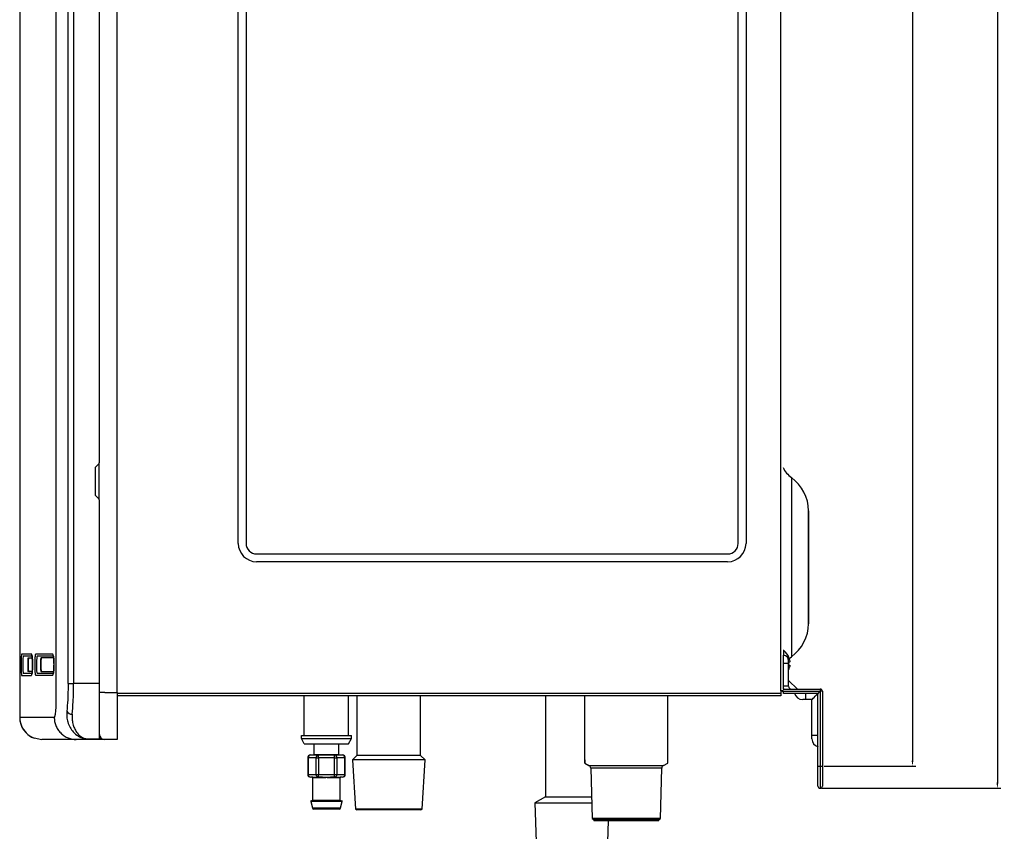
# Model space of a CAD drawing. Units: millimetres. Extents: x 15816 to 17656, y 2869 to 6744.
# Drawn here: x 16467 to 16822, y 3296 to 3589 of the extents above; entities that cross this region are included whole.
import ezdxf

# ---------------------------------------------------------------- set-up
doc = ezdxf.new("R2010")
doc.units = ezdxf.units.MM
doc.layers.add('DIM', color=7, linetype='Continuous')
doc.styles.add('Rinnai', font='romans.shx')
doc.dimstyles.new('Rinnai', dxfattribs={"dimscale": 0, "dimtxt": 2.5, "dimasz": 2, "dimexe": 1.25, "dimexo": 0.625, "dimtad": 1, "dimtxsty": 'Rinnai', "dimcen": 1.9, "dimclrd": 256, "dimclre": 256, "dimclrt": 7, "dimadec": 0, "dimazin": 0, "dimtfac": 1, "dimtmove": 0, "dimatfit": 3, "dimfxl": 1.25, "dimarcsym": 0})

# ---------------------------------------------------------------- blocks, each defined once
blk = doc.blocks.new('*D96')
at = {"layer": 'Defpoints', "color": 0, "transparency": 16777216}
for p in [(16757.27, 4024.84), (16756.47, 3319.24), (16788.98, 3319.24)]:
    blk.add_point(p, dxfattribs=at)
at = {"layer": 'DIM', "lineweight": -2, "transparency": 16777216}
for p, q in [((16757.9, 4024.84), (16790.23, 4024.84)), ((16788.98, 4022.84), (16788.98, 3321.24)), ((16757.1, 3319.24), (16790.23, 3319.24))]:
    blk.add_line(p, q, dxfattribs=at)
at = {"layer": 'DIM', "transparency": 16777216}
for points in [[(16788.65, 4022.84), (16789.31, 4022.84), (16788.98, 4024.84)], [(16788.65, 3321.24), (16789.31, 3321.24), (16788.98, 3319.24)]]:
    blk.add_solid(points, dxfattribs=at)
at = {"layer": 'DIM', "color": 7, "transparency": 16777216, "insert": (16778.35, 3672.04), "char_height": 20, "attachment_point": 5, "rotation": 90, "style": 'Rinnai'}
blk.add_mtext('706', dxfattribs=at)
blk = doc.blocks.new('*D97')
at = {"layer": 'Defpoints', "color": 0, "transparency": 16777216}
for p in [(16756.45, 4032.84), (16755.67, 3311.24), (16819.62, 3311.24)]:
    blk.add_point(p, dxfattribs=at)
at = {"layer": 'DIM', "lineweight": -2, "transparency": 16777216}
for p, q in [((16757.07, 4032.84), (16820.87, 4032.84)), ((16819.62, 4030.84), (16819.62, 3313.24)), ((16756.3, 3311.24), (16820.87, 3311.24))]:
    blk.add_line(p, q, dxfattribs=at)
at = {"layer": 'DIM', "transparency": 16777216}
for points in [[(16819.29, 4030.84), (16819.96, 4030.84), (16819.62, 4032.84)], [(16819.29, 3313.24), (16819.96, 3313.24), (16819.62, 3311.24)]]:
    blk.add_solid(points, dxfattribs=at)
at = {"layer": 'DIM', "color": 7, "transparency": 16777216, "insert": (16809, 3672.04), "char_height": 20, "attachment_point": 5, "rotation": 90, "style": 'Rinnai'}
blk.add_mtext('722', dxfattribs=at)

msp = doc.modelspace()

# ---------------------------------------------------------------- linework, layer by layer
at = {"color": 7, "linetype": 'Continuous', "lineweight": 25}
for p, q in [((16479.975, 3343.839), (16479.975, 3984.439)), ((16501.974, 3345.839), (16501.974, 3982.439)), ((16741.474, 3346.439), (16741.474, 3982.839)), ((16484.23, 3349.039), (16484.23, 3979.039)), ((16486.205, 3979.039), (16486.205, 3349.039)), ((16545.645, 3399.639), (16545.645, 3943.639)), ((16548.474, 3943.639), (16548.474, 3399.639)), ((16726.074, 3399.639), (16726.074, 3943.639)), ((16728.902, 3943.639), (16728.902, 3399.639)), ((16466.756, 3938.889), (16466.756, 3336.839)), ((16466.763, 3938.889), (16466.763, 3336.839)), ((16495.474, 3899.332), (16495.474, 3428.746)), ((16493.974, 3427.039), (16495.327, 3428.393)), ((16493.974, 3427.039), (16493.974, 3417.039)), ((16495.474, 3415.332), (16495.474, 3428.746)), ((16495.327, 3415.685), (16493.974, 3417.039)), ((16495.474, 3415.332), (16495.474, 3349.039)), ((16751.474, 3411.439), (16751.473, 3411.439)), ((16751.473, 3391.039), (16751.473, 3411.439)), ((16751.474, 3411.439), (16751.474, 3370.639)), ((16552.274, 3395.839), (16722.274, 3395.839)), ((16722.274, 3393.011), (16552.274, 3393.011)), ((16751.473, 3370.639), (16751.473, 3391.039)), ((16751.473, 3370.639), (16751.474, 3370.639)), ((16742.596, 3360.911), (16742.274, 3360.939)), ((16742.596, 3359.213), (16742.596, 3360.911)), ((16744.382, 3358.321), (16744.382, 3358.389)), ((16744.476, 3358.044), (16745.307, 3358.718)), ((16742.369, 3356.239), (16742.274, 3356.239)), ((16742.369, 3348.039), (16742.369, 3356.239)), ((16744.274, 3356.239), (16742.369, 3356.239)), ((16744.274, 3356.239), (16744.274, 3357.239)), ((16744.274, 3348.039), (16744.274, 3356.239)), ((16744.6, 3356.776), (16744.382, 3356.776)), ((16744.382, 3355.701), (16744.382, 3356.776)), ((16744.382, 3355.701), (16744.6, 3355.701)), ((16744.274, 3353.82), (16744.382, 3354.089)), ((16744.382, 3354.089), (16744.382, 3354.157)), ((16484.23, 3349.039), (16486.205, 3349.039)), ((16495.474, 3349.039), (16486.205, 3349.039)), ((16495.474, 3349.039), (16495.474, 3329.039)), ((16742.369, 3348.039), (16742.274, 3348.039)), ((16744.274, 3348.039), (16742.369, 3348.039)), ((16744.274, 3350.188), (16747.422, 3347.039)), ((16497.474, 3345.839), (16495.474, 3345.839)), ((16497.474, 3345.839), (16501.974, 3345.839)), ((16501.974, 3345.839), (16501.974, 3328.839)), ((16741.474, 3344.639), (16501.974, 3344.639)), ((16569.474, 3330.239), (16569.474, 3344.639)), ((16585.474, 3330.239), (16585.474, 3344.639)), ((16588.474, 3344.639), (16588.474, 3323.052)), ((16611.474, 3323.052), (16611.474, 3344.639)), ((16656.574, 3344.639), (16656.574, 3308.184)), ((16670.713, 3320.305), (16670.713, 3344.639)), ((16700.674, 3320.305), (16700.674, 3344.639)), ((16741.474, 3346.439), (16741.474, 3345.439)), ((16742.274, 3346.439), (16741.474, 3346.439)), ((16741.474, 3345.439), (16741.474, 3344.639)), ((16742.374, 3347.271), (16742.274, 3347.271)), ((16742.274, 3347.039), (16755.674, 3347.039)), ((16742.274, 3346.239), (16742.274, 3346.439)), ((16742.474, 3346.239), (16742.274, 3346.239)), ((16742.374, 3347.039), (16742.374, 3347.271)), ((16742.474, 3345.439), (16742.474, 3346.239)), ((16742.474, 3346.239), (16755.674, 3346.239)), ((16754.874, 3345.439), (16742.474, 3345.439)), ((16750.474, 3343.239), (16750.474, 3345.489)), ((16754.874, 3319.239), (16754.874, 3345.439)), ((16755.674, 3347.039), (16755.674, 3346.239)), ((16755.674, 3346.239), (16755.674, 3319.239)), ((16756.474, 3346.239), (16755.674, 3346.239)), ((16756.474, 3346.239), (16756.474, 3319.239)), ((16588.474, 3340.439), (16588.474, 3323.052)), ((16611.474, 3323.052), (16611.474, 3340.439)), ((16750.474, 3343.239), (16749.347, 3343.239)), ((16752.674, 3343.239), (16750.474, 3343.239)), ((16752.674, 3330.239), (16752.674, 3343.239)), ((16568.474, 3330.239), (16586.474, 3330.239)), ((16568.474, 3329.239), (16568.474, 3330.239)), ((16586.474, 3329.239), (16586.474, 3330.239)), ((16754.924, 3330.239), (16752.674, 3330.239)), ((16752.674, 3329.112), (16752.674, 3330.239)), ((16471.977, 3329.392), (16474.758, 3328.839)), ((16497.474, 3328.839), (16487.174, 3328.839)), ((16490.21, 3329.039), (16491.567, 3329.039)), ((16491.567, 3329.039), (16495.474, 3329.039)), ((16501.974, 3328.839), (16497.474, 3328.839)), ((16568.474, 3329.239), (16586.474, 3329.239)), ((16569.474, 3327.239), (16568.474, 3329.239)), ((16569.474, 3327.239), (16585.474, 3327.239)), ((16572.974, 3327.039), (16572.974, 3323.439)), ((16581.974, 3323.439), (16581.974, 3327.039)), ((16585.474, 3327.239), (16586.474, 3329.239)), ((16571.7, 3323.239), (16574.587, 3323.239)), ((16574.587, 3322.239), (16574.587, 3323.239)), ((16574.587, 3323.239), (16580.361, 3323.239)), ((16580.361, 3322.239), (16580.361, 3323.239)), ((16580.361, 3323.239), (16583.247, 3323.239)), ((16588.474, 3323.052), (16586.861, 3321.439)), ((16588.474, 3323.052), (16586.861, 3321.439)), ((16611.474, 3323.052), (16588.474, 3323.052)), ((16613.087, 3321.439), (16611.474, 3323.052)), ((16613.087, 3321.439), (16611.474, 3323.052)), ((16570.7, 3322.239), (16570.7, 3316.239)), ((16570.834, 3322.239), (16570.834, 3316.239)), ((16573.721, 3322.239), (16570.834, 3322.239)), ((16573.721, 3322.239), (16574.587, 3322.239)), ((16573.721, 3316.239), (16573.721, 3322.239)), ((16580.361, 3322.239), (16574.587, 3322.239)), ((16574.587, 3322.239), (16574.587, 3316.239)), ((16580.361, 3316.239), (16580.361, 3322.239)), ((16580.361, 3322.239), (16581.227, 3322.239)), ((16581.227, 3322.239), (16581.227, 3316.239)), ((16584.113, 3322.239), (16581.227, 3322.239)), ((16584.113, 3316.239), (16584.113, 3322.239)), ((16584.247, 3316.239), (16584.247, 3322.239)), ((16586.861, 3321.439), (16587.906, 3303.738)), ((16586.861, 3321.439), (16587.906, 3303.738)), ((16613.087, 3321.439), (16586.861, 3321.439)), ((16612.041, 3303.738), (16613.087, 3321.439)), ((16612.041, 3303.738), (16613.087, 3321.439)), ((16670.674, 3321.439), (16670.674, 3320.305)), ((16670.674, 3320.305), (16672.174, 3319.439)), ((16670.674, 3320.305), (16670.713, 3320.305)), ((16672.174, 3319.439), (16673.982, 3319.439)), ((16673.982, 3319.439), (16685.674, 3319.439)), ((16685.674, 3319.439), (16697.365, 3319.439)), ((16697.365, 3319.439), (16699.174, 3319.439)), ((16699.174, 3319.439), (16700.674, 3320.305)), ((16700.642, 3320.305), (16700.674, 3320.305)), ((16754.874, 3319.239), (16755.674, 3319.239)), ((16754.874, 3312.039), (16754.874, 3319.239)), ((16755.674, 3319.239), (16755.674, 3311.239)), ((16755.674, 3319.239), (16756.474, 3319.239)), ((16756.474, 3319.239), (16756.474, 3312.039)), ((16570.834, 3316.239), (16573.721, 3316.239)), ((16573.721, 3316.239), (16574.587, 3316.239)), ((16574.587, 3315.239), (16574.587, 3316.239)), ((16574.587, 3316.239), (16580.361, 3316.239)), ((16580.361, 3316.239), (16581.227, 3316.239)), ((16580.361, 3315.239), (16580.361, 3316.239)), ((16581.227, 3316.239), (16584.113, 3316.239)), ((16672.847, 3318.52), (16673.314, 3300.291)), ((16685.674, 3318.52), (16672.848, 3318.475)), ((16698.5, 3318.475), (16685.674, 3318.52)), ((16698.033, 3300.291), (16698.501, 3318.52)), ((16572.429, 3315.239), (16571.7, 3315.239)), ((16572.474, 3315.039), (16572.474, 3306.939)), ((16574.587, 3315.239), (16573.858, 3315.239)), ((16576.1, 3315.039), (16573.997, 3315.039)), ((16576.045, 3315.239), (16574.587, 3315.239)), ((16580.951, 3315.039), (16578.847, 3315.039)), ((16580.361, 3315.239), (16578.902, 3315.239)), ((16581.09, 3315.239), (16580.361, 3315.239)), ((16582.474, 3306.939), (16582.474, 3315.039)), ((16583.247, 3315.239), (16582.518, 3315.239)), ((16571.786, 3306.49), (16572.379, 3304.118)), ((16571.98, 3306.739), (16577.474, 3306.739)), ((16577.474, 3306.739), (16582.968, 3306.739)), ((16582.568, 3304.118), (16583.162, 3306.49)), ((16656.574, 3308.184), (16652.686, 3305.939)), ((16652.686, 3305.939), (16653.113, 3291.938)), ((16652.686, 3305.939), (16673.169, 3305.939)), ((16656.574, 3308.184), (16673.112, 3308.184)), ((16582.083, 3303.739), (16572.864, 3303.739)), ((16587.906, 3303.738), (16588.424, 3303.439)), ((16587.906, 3303.738), (16588.424, 3303.439)), ((16612.041, 3303.738), (16587.906, 3303.738)), ((16611.524, 3303.439), (16588.424, 3303.439)), ((16611.524, 3303.439), (16612.041, 3303.738)), ((16611.524, 3303.439), (16612.041, 3303.738)), ((16673.314, 3300.291), (16673.924, 3299.939)), ((16685.674, 3300.291), (16673.314, 3300.291)), ((16673.924, 3299.939), (16673.924, 3299.439)), ((16685.674, 3299.939), (16673.924, 3299.939)), ((16685.674, 3299.439), (16673.924, 3299.439)), ((16679.034, 3291.938), (16679.263, 3299.439)), ((16698.033, 3300.291), (16685.674, 3300.291)), ((16697.424, 3299.939), (16685.674, 3299.939)), ((16697.424, 3299.439), (16685.674, 3299.439)), ((16697.424, 3299.939), (16698.033, 3300.291)), ((16697.424, 3299.439), (16697.424, 3299.939))]:
    msp.add_line(p, q, dxfattribs=at)
at = {"color": 8, "linetype": 'Continuous', "lineweight": 25}
for p, q in [((16745.307, 3423.36), (16745.307, 3391.039)), ((16745.307, 3391.039), (16745.307, 3358.718)), ((16742.369, 3356.239), (16742.369, 3359.237)), ((16741.474, 3345.439), (16501.974, 3345.439)), ((16466.756, 3336.839), (16466.763, 3336.839)), ((16572.974, 3323.439), (16577.474, 3323.439)), ((16577.474, 3323.439), (16581.974, 3323.439)), ((16570.7, 3322.239), (16570.834, 3322.239)), ((16584.113, 3322.239), (16584.247, 3322.239)), ((16570.7, 3316.239), (16570.834, 3316.239)), ((16584.113, 3316.239), (16584.247, 3316.239)), ((16572.624, 3315.039), (16572.474, 3315.039)), ((16582.474, 3315.039), (16582.324, 3315.039)), ((16577.474, 3306.49), (16571.786, 3306.49)), ((16572.474, 3306.939), (16577.474, 3306.939)), ((16577.474, 3306.939), (16582.474, 3306.939)), ((16583.162, 3306.49), (16577.474, 3306.49)), ((16572.379, 3304.118), (16577.474, 3304.118)), ((16577.474, 3304.118), (16582.568, 3304.118))]:
    msp.add_line(p, q, dxfattribs=at)
at = {"color": 8, "linetype": 'Continuous', "lineweight": 25, "flags": 128}
for points in [[(16468.084, 3358.922), (16468.018, 3358.921), (16467.969, 3358.705), (16467.927, 3358.183), (16467.895, 3357.373), (16467.878, 3356.415), (16467.876, 3355.372), (16467.892, 3354.392), (16467.922, 3353.57), (16467.965, 3353.004), (16468.014, 3352.761), (16468.026, 3352.754), (16468.026, 3352.754), (16468.026, 3352.754)], [(16473.167, 3358.917), (16473.067, 3358.917), (16472.97, 3358.709), (16472.887, 3358.196), (16472.823, 3357.395), (16472.788, 3356.445), (16472.785, 3355.408), (16472.815, 3354.424), (16472.874, 3353.596), (16472.956, 3353.025), (16473.052, 3352.769), (16473.079, 3352.76), (16473.079, 3352.76), (16473.079, 3352.76)]]:
    msp.add_lwpolyline(points, dxfattribs=at)
at = {"color": 7, "linetype": 'Continuous', "lineweight": 25, "flags": 128}
for points in [[(16752.674, 3343.239), (16752.727, 3343.292), (16752.884, 3343.449), (16753.14, 3343.705), (16753.485, 3344.05), (16753.908, 3344.473), (16754.393, 3344.958), (16754.924, 3345.489)], [(16755.674, 3346.239), (16755.518, 3346.083), (16755.368, 3345.933), (16755.229, 3345.794), (16755.108, 3345.673), (16755.009, 3345.574), (16754.935, 3345.5), (16754.889, 3345.454), (16754.874, 3345.439)]]:
    msp.add_lwpolyline(points, dxfattribs=at)
at = {"color": 7, "linetype": 'Continuous', "lineweight": 25}
for centre, radius, start, end in [((16494.974, 3428.746), 0.5, 315, 0), ((16750.674, 3430.833), 9.2, 204.07061, 234.31467), ((16736.674, 3411.339), 14.8, 0.38714, 54.31467), ((16494.974, 3415.332), 0.5, 0, 45), ((16552.274, 3399.639), 6.628, 180, 270), ((16552.274, 3399.639), 3.8, 180, 270), ((16722.274, 3399.639), 6.628, 270, 0), ((16722.274, 3399.639), 3.8, 270, 0), ((16736.674, 3370.739), 14.8, 305.68533, 359.61286), ((16742.374, 3359.337), 0.1, 180, 267.2706), ((16742.274, 3357.239), 2, 0, 87.2706), ((16738.674, 3356.239), 6.1, 20.63779, 49.98442), ((16738.674, 3356.239), 6.076, 12.774, 20.03533), ((16738.674, 3356.239), 6.076, 339.96467, 347.226), ((16745.274, 3348.039), 1, 180, 270), ((16742.274, 3347.039), 0.8, 228.59038, 270), ((16745.274, 3348.039), 3, 194.83511, 199.47122), ((16749.347, 3346.239), 3, 194.47751, 270), ((16755.674, 3346.239), 0.8, 0, 90), ((16485.609, 3340.025), 2.101, 207.99479, 273.31453), ((16474.756, 3336.839), 8, 180, 249.48291), ((16497.474, 3330.839), 2, 180, 270), ((16572.774, 3327.039), 0.2, 0, 90), ((16582.174, 3327.039), 0.2, 90, 180), ((16755.674, 3329.112), 3, 180, 255.52249), ((16571.7, 3322.239), 1, 90, 180), ((16571.772, 3322.301), 0.94, 94.40176, 183.81241), ((16572.774, 3323.439), 0.2, 270, 0), ((16574.659, 3322.301), 0.94, 94.4017, 183.8115), ((16580.288, 3322.301), 0.94, 356.1885, 85.5983), ((16582.174, 3323.439), 0.2, 180, 270), ((16583.247, 3322.239), 1, 0, 90), ((16583.175, 3322.301), 0.94, 356.18759, 85.59824), ((16571.7, 3322.239), 1, 156.42182, 180), ((16671.847, 3318.494), 1, 1.47, 70.92286), ((16699.501, 3318.494), 1, 109.07714, 178.53), ((16571.7, 3316.239), 1, 180, 270), ((16571.772, 3316.176), 0.94, 176.1885, 265.5983), ((16574.659, 3316.176), 0.94, 176.1885, 265.5983), ((16580.288, 3316.176), 0.94, 274.4017, 3.8115), ((16583.247, 3316.239), 1, 270, 0), ((16583.175, 3316.176), 0.94, 274.40176, 3.81241), ((16572.274, 3315.039), 0.2, 0, 90), ((16572.426, 3315.042), 0.197, 359.14321, 89.11584), ((16573.821, 3315.065), 0.178, 351.66316, 77.96355), ((16575.877, 3315.085), 0.228, 348.29952, 42.41344), ((16579.07, 3315.085), 0.228, 137.5835, 191.6956), ((16581.127, 3315.065), 0.178, 102.03113, 188.34216), ((16582.521, 3315.042), 0.197, 90.88167, 180.85927), ((16582.674, 3315.039), 0.2, 90, 180), ((16755.674, 3312.039), 0.8, 180, 270), ((16755.674, 3312.039), 0.8, 270, 0), ((16571.98, 3306.539), 0.2, 90, 194.03624), ((16572.274, 3306.939), 0.2, 270, 0), ((16582.674, 3306.939), 0.2, 180, 270), ((16582.968, 3306.539), 0.2, 345.96376, 90), ((16572.864, 3304.239), 0.5, 194.03624, 270), ((16582.083, 3304.239), 0.5, 270, 345.96376)]:
    msp.add_arc(centre, radius, start, end, dxfattribs=at)
at = {"color": 8, "linetype": 'Continuous', "lineweight": 25}
msp.add_arc((16571.962, 3322.242), 1.128, 159.37207, 180.13659, dxfattribs=at)
at = {"color": 7, "linetype": 'Continuous', "lineweight": 25}
for points, knots in [([(16469.435, 3359.684), (16469.631, 3359.683), (16469.835, 3359.683), (16470.258, 3359.688), (16470.477, 3359.696), (16470.761, 3359.687), (16470.818, 3359.683), (16470.905, 3359.681), (16470.934, 3359.681), (16470.977, 3359.682), (16470.992, 3359.682), (16471.021, 3359.684), (16471.036, 3359.69), (16471.08, 3359.667), (16471.109, 3359.603), (16471.151, 3359.442), (16471.165, 3359.378), (16471.192, 3359.228), (16471.205, 3359.142), (16471.243, 3358.857), (16471.265, 3358.631), (16471.305, 3358.103), (16471.321, 3357.813), (16471.341, 3357.344), (16471.346, 3357.18), (16471.356, 3356.85), (16471.359, 3356.683), (16471.367, 3356.173), (16471.369, 3355.819), (16471.364, 3355.303), (16471.362, 3355.133), (16471.355, 3354.795), (16471.35, 3354.627), (16471.334, 3354.141), (16471.32, 3353.837), (16471.284, 3353.273), (16471.263, 3353.025), (16471.228, 3352.706), (16471.215, 3352.608), (16471.189, 3352.433), (16471.176, 3352.356), (16471.135, 3352.155), (16471.106, 3352.064), (16471.063, 3351.999), (16471.049, 3351.991), (16471.02, 3351.992), (16471.005, 3351.992), (16470.876, 3351.993), (16470.763, 3351.991), (16470.542, 3351.992), (16470.432, 3351.992), (16470.111, 3351.992), (16469.903, 3351.991), (16469.304, 3351.992), (16468.934, 3351.992), (16468.254, 3351.991), (16467.944, 3351.992), (16467.628, 3351.992), (16467.593, 3351.991), (16467.542, 3351.991), (16467.525, 3351.992), (16467.5, 3351.992), (16467.487, 3351.992), (16467.475, 3351.991), (16467.466, 3351.991), (16467.462, 3351.99), (16467.441, 3352.002), (16467.425, 3352.056), (16467.394, 3352.249), (16467.379, 3352.39), (16467.358, 3352.655), (16467.352, 3352.752), (16467.34, 3352.966), (16467.334, 3353.083), (16467.317, 3353.454), (16467.308, 3353.729), (16467.293, 3354.332), (16467.288, 3354.648), (16467.282, 3355.142), (16467.281, 3355.311), (16467.28, 3355.649), (16467.279, 3355.817), (16467.28, 3356.321), (16467.283, 3356.661), (16467.29, 3357.144), (16467.293, 3357.302), (16467.3, 3357.609), (16467.303, 3357.76), (16467.316, 3358.19), (16467.326, 3358.448), (16467.344, 3358.791), (16467.35, 3358.897), (16467.363, 3359.09), (16467.37, 3359.176), (16467.392, 3359.408), (16467.407, 3359.525), (16467.431, 3359.634), (16467.439, 3359.659), (16467.456, 3359.688), (16467.464, 3359.687), (16467.74, 3359.687), (16468.037, 3359.687), (16468.528, 3359.688), (16468.699, 3359.688), (16468.966, 3359.687), (16469.057, 3359.686), (16469.197, 3359.685), (16469.267, 3359.685), (16469.35, 3359.684), (16469.392, 3359.684), (16469.41, 3359.684), (16469.422, 3359.684), (16469.428, 3359.684), (16469.435, 3359.684)], [0, 0, 0, 0, 0.0625, 0.0625, 0.125, 0.125, 0.140625, 0.140625, 0.1484375, 0.1484375, 0.1523438, 0.1523438, 0.15625, 0.15625, 0.1640625, 0.1640625, 0.1679688, 0.1679688, 0.171875, 0.171875, 0.1796875, 0.1796875, 0.1875, 0.1875, 0.1914063, 0.1914063, 0.1953125, 0.1953125, 0.203125, 0.203125, 0.2070313, 0.2070313, 0.2109375, 0.2109375, 0.21875, 0.21875, 0.2265625, 0.2265625, 0.2304688, 0.2304688, 0.234375, 0.234375, 0.2421875, 0.2421875, 0.2460938, 0.2460938, 0.25, 0.25, 0.28125, 0.28125, 0.3125, 0.3125, 0.375, 0.375, 0.5, 0.5, 0.625, 0.625, 0.640625, 0.640625, 0.6484375, 0.6484375, 0.6523438, 0.6542969, 0.6542969, 0.65625, 0.65625, 0.6640625, 0.6640625, 0.671875, 0.671875, 0.6757813, 0.6757813, 0.6796875, 0.6796875, 0.6875, 0.6875, 0.6953125, 0.6953125, 0.6992188, 0.6992188, 0.703125, 0.703125, 0.7109375, 0.7109375, 0.7148438, 0.7148438, 0.71875, 0.71875, 0.7265625, 0.7265625, 0.7304688, 0.7304688, 0.734375, 0.734375, 0.7421875, 0.7421875, 0.7460938, 0.7460938, 0.75, 0.75, 0.875, 0.875, 0.9375, 0.9375, 0.96875, 0.96875, 0.984375, 0.9921875, 0.9960938, 0.9980469, 0.9980469, 1, 1, 1, 1]), ([(16469.991, 3358.922), (16469.817, 3358.922), (16469.178, 3358.924), (16468.548, 3358.925), (16468.147, 3358.922), (16468.084, 3358.922)], [0, 0, 0, 0, 0.2393005, 0.8812864, 1, 1, 1, 1]), ([(16469.764, 3355.589), (16469.764, 3355.843), (16469.764, 3356.355), (16469.777, 3357.082), (16469.8, 3357.692), (16469.842, 3358.291), (16469.911, 3358.36), (16470.016, 3358.332), (16470.188, 3358.343), (16470.582, 3358.339), (16470.985, 3358.34), (16471.278, 3358.341)], [0, 0, 0, 0, 0.0265959, 0.0535569, 0.0802105, 0.10708, 0.161291, 0.2261606, 0.3308038, 0.5130033, 1, 1, 1, 1]), ([(16469.968, 3355.589), (16469.968, 3355.923), (16469.969, 3356.592), (16469.988, 3357.512), (16470.007, 3358.12), (16470.022, 3358.318), (16470.024, 3358.341)], [0, 0, 0, 0, 0.318811, 0.6387001, 0.9592663, 1, 1, 1, 1]), ([(16471.368, 3358.92), (16470.991, 3358.92), (16470.508, 3358.921), (16470.084, 3358.921), (16469.991, 3358.922)], [0, 0, 0, 0, 0.7820212, 1, 1, 1, 1]), ([(16471.156, 3359.308), (16471.157, 3359.308), (16471.157, 3359.306), (16471.193, 3359.159), (16471.244, 3358.798), (16471.301, 3358.128), (16471.344, 3357.304), (16471.353, 3356.694), (16471.358, 3356.428)], [0, 0, 0, 0, 0.0454245, 0.1624186, 0.3504234, 0.5756854, 0.8151143, 1, 1, 1, 1]), ([(16476.037, 3359.676), (16476.359, 3359.675), (16476.688, 3359.674), (16477.363, 3359.679), (16477.707, 3359.687), (16478.235, 3359.678), (16478.413, 3359.666), (16478.615, 3359.676), (16478.638, 3359.68), (16478.683, 3359.659), (16478.705, 3359.636), (16478.749, 3359.569), (16478.771, 3359.524), (16478.814, 3359.412), (16478.835, 3359.347), (16478.875, 3359.196), (16478.895, 3359.111), (16478.933, 3358.92), (16478.951, 3358.814), (16479.002, 3358.474), (16479.032, 3358.214), (16479.082, 3357.633), (16479.102, 3357.324), (16479.123, 3356.834), (16479.128, 3356.665), (16479.136, 3356.327), (16479.139, 3356.158), (16479.141, 3355.646), (16479.137, 3355.297), (16479.121, 3354.799), (16479.114, 3354.635), (16479.098, 3354.314), (16479.088, 3354.156), (16479.055, 3353.705), (16479.028, 3353.428), (16478.964, 3352.93), (16478.929, 3352.72), (16478.87, 3352.458), (16478.849, 3352.379), (16478.808, 3352.244), (16478.786, 3352.187), (16478.721, 3352.049), (16478.676, 3352.001), (16478.586, 3351.999), (16478.541, 3352), (16478.451, 3352), (16478.407, 3352), (16478.273, 3352), (16478.184, 3352), (16477.92, 3352), (16477.745, 3352), (16477.227, 3352), (16476.889, 3352), (16475.898, 3352), (16475.268, 3352), (16474.066, 3352), (16473.496, 3352.001), (16472.887, 3352), (16472.82, 3352), (16472.687, 3352), (16472.621, 3352.001), (16472.539, 3352), (16472.522, 3351.996), (16472.49, 3352.016), (16472.473, 3352.038), (16472.442, 3352.102), (16472.426, 3352.146), (16472.395, 3352.253), (16472.38, 3352.319), (16472.337, 3352.544), (16472.31, 3352.732), (16472.274, 3353.071), (16472.262, 3353.193), (16472.242, 3353.45), (16472.232, 3353.586), (16472.206, 3354.013), (16472.192, 3354.326), (16472.177, 3354.81), (16472.173, 3354.975), (16472.167, 3355.311), (16472.165, 3355.483), (16472.163, 3355.993), (16472.166, 3356.334), (16472.18, 3357.004), (16472.191, 3357.323), (16472.213, 3357.778), (16472.221, 3357.925), (16472.24, 3358.203), (16472.25, 3358.334), (16472.282, 3358.706), (16472.308, 3358.925), (16472.349, 3359.192), (16472.363, 3359.271), (16472.392, 3359.41), (16472.408, 3359.47), (16472.454, 3359.615), (16472.486, 3359.669), (16472.527, 3359.679), (16472.535, 3359.678), (16472.552, 3359.678), (16472.56, 3359.678), (16472.585, 3359.678), (16472.601, 3359.678), (16472.651, 3359.678), (16472.684, 3359.678), (16472.784, 3359.678), (16472.851, 3359.678), (16473.054, 3359.678), (16473.191, 3359.678), (16473.608, 3359.678), (16473.894, 3359.679), (16474.48, 3359.679), (16474.781, 3359.679), (16475.243, 3359.678), (16475.399, 3359.678), (16475.636, 3359.677), (16475.755, 3359.677), (16475.876, 3359.676), (16475.956, 3359.676), (16475.996, 3359.676), (16476.037, 3359.676)], [0, 0, 0, 0, 0.0625, 0.0625, 0.125, 0.125, 0.15625, 0.15625, 0.1601562, 0.1601562, 0.1640625, 0.1640625, 0.1679687, 0.1679687, 0.171875, 0.171875, 0.1757812, 0.1757812, 0.1796875, 0.1796875, 0.1875, 0.1875, 0.1953125, 0.1953125, 0.1992187, 0.1992187, 0.203125, 0.203125, 0.2109375, 0.2109375, 0.2148437, 0.2148437, 0.21875, 0.21875, 0.2265625, 0.2265625, 0.234375, 0.234375, 0.2382812, 0.2382812, 0.2421875, 0.2421875, 0.25, 0.25, 0.2578125, 0.2578125, 0.265625, 0.265625, 0.28125, 0.28125, 0.3125, 0.3125, 0.375, 0.375, 0.5, 0.5, 0.625, 0.625, 0.640625, 0.640625, 0.65625, 0.65625, 0.6601562, 0.6601562, 0.6640625, 0.6640625, 0.6679687, 0.6679687, 0.671875, 0.671875, 0.6796875, 0.6796875, 0.6835937, 0.6835937, 0.6875, 0.6875, 0.6953125, 0.6953125, 0.6992187, 0.6992187, 0.703125, 0.703125, 0.7109375, 0.7109375, 0.71875, 0.71875, 0.7226562, 0.7226562, 0.7265625, 0.7265625, 0.734375, 0.734375, 0.7382812, 0.7382812, 0.7421875, 0.7421875, 0.75, 0.75, 0.7519531, 0.7519531, 0.7539062, 0.7539062, 0.7578125, 0.7578125, 0.765625, 0.765625, 0.78125, 0.78125, 0.8125, 0.8125, 0.875, 0.875, 0.9375, 0.9375, 0.96875, 0.96875, 0.984375, 0.9921875, 0.9921875, 1, 1, 1, 1]), ([(16476.58, 3358.917), (16476.292, 3358.917), (16475.218, 3358.919), (16474.086, 3358.919), (16473.298, 3358.917), (16473.167, 3358.917)], [0, 0, 0, 0, 0.2348952, 0.8730399, 1, 1, 1, 1]), ([(16474.336, 3355.589), (16474.336, 3355.852), (16474.336, 3356.383), (16474.364, 3357.134), (16474.411, 3357.763), (16474.496, 3358.374), (16474.635, 3358.44), (16474.84, 3358.414), (16475.169, 3358.424), (16475.979, 3358.42), (16477.23, 3358.423), (16478.429, 3358.422), (16478.99, 3358.422)], [0, 0, 0, 0, 0.0175506, 0.0353281, 0.052944, 0.0706945, 0.1062008, 0.147744, 0.2145385, 0.3312082, 0.6873152, 1, 1, 1, 1]), ([(16474.515, 3355.589), (16474.516, 3355.93), (16474.517, 3356.613), (16474.553, 3357.584), (16474.597, 3358.078), (16474.619, 3358.323)], [0, 0, 0, 0, 0.3348895, 0.6706527, 1, 1, 1, 1]), ([(16478.91, 3358.916), (16478.282, 3358.916), (16477.479, 3358.916), (16476.741, 3358.916), (16476.58, 3358.917)], [0, 0, 0, 0, 0.7814868, 1, 1, 1, 1]), ([(16478.834, 3359.193), (16478.834, 3359.194), (16478.821, 3359.214), (16478.862, 3359.137), (16478.901, 3358.969), (16478.991, 3358.498), (16479.067, 3357.754), (16479.119, 3356.935), (16479.124, 3356.377), (16479.126, 3356.167)], [0, 0, 0, 0, 0.0007926, 0.0706524, 0.2086921, 0.40233, 0.623992, 0.8580994, 1, 1, 1, 1]), ([(16471.28, 3353.338), (16471.001, 3353.35), (16470.551, 3353.368), (16470.143, 3353.292), (16469.945, 3353.375), (16469.87, 3353.242), (16469.819, 3353.677), (16469.791, 3354.18), (16469.77, 3354.837), (16469.766, 3355.339), (16469.764, 3355.589)], [0, 0, 0, 0, 0.4685779, 0.7552959, 0.8269736, 0.8910544, 0.9183416, 0.9454641, 0.9728636, 1, 1, 1, 1]), ([(16470.021, 3353.426), (16470.014, 3353.534), (16469.996, 3353.854), (16469.977, 3354.61), (16469.971, 3355.263), (16469.968, 3355.589)], [0, 0, 0, 0, 0.2048893, 0.6029824, 1, 1, 1, 1]), ([(16471.358, 3356.428), (16471.36, 3356.34), (16471.37, 3355.903), (16471.36, 3355.074), (16471.331, 3354.057), (16471.274, 3353.185), (16471.216, 3352.62), (16471.149, 3352.346), (16471.161, 3352.374), (16471.164, 3352.382)], [0, 0, 0, 0, 0.0478562, 0.2387214, 0.426953, 0.616959, 0.801673, 0.9480827, 1, 1, 1, 1]), ([(16478.986, 3353.257), (16478.462, 3353.254), (16477.288, 3353.248), (16475.961, 3353.294), (16475.083, 3353.212), (16474.701, 3353.293), (16474.551, 3353.162), (16474.449, 3353.608), (16474.391, 3354.129), (16474.35, 3354.81), (16474.341, 3355.33), (16474.336, 3355.589)], [0, 0, 0, 0, 0.2944254, 0.6591787, 0.8415498, 0.8871413, 0.9284701, 0.9463942, 0.964224, 0.9821969, 1, 1, 1, 1]), ([(16474.622, 3353.377), (16474.609, 3353.486), (16474.572, 3353.81), (16474.532, 3354.583), (16474.521, 3355.254), (16474.515, 3355.589)], [0, 0, 0, 0, 0.2001903, 0.6005538, 1, 1, 1, 1]), ([(16479.126, 3356.167), (16479.129, 3356.022), (16479.139, 3355.526), (16479.112, 3354.67), (16479.054, 3353.72), (16478.956, 3352.987), (16478.894, 3352.619), (16478.811, 3352.451), (16478.84, 3352.491), (16478.844, 3352.495)], [0, 0, 0, 0, 0.0856522, 0.2931163, 0.4990142, 0.7051197, 0.8746838, 0.9857415, 1, 1, 1, 1]), ([(16744.6, 3357.582), (16744.623, 3357.478), (16744.642, 3357.374), (16744.668, 3357.178), (16744.675, 3357.088), (16744.675, 3356.938), (16744.668, 3356.877), (16744.642, 3356.797), (16744.623, 3356.776), (16744.6, 3356.776)], [0, 0, 0, 0, 0.25, 0.25, 0.5, 0.5, 0.75, 0.75, 1, 1, 1, 1]), ([(16744.6, 3355.701), (16744.623, 3355.701), (16744.642, 3355.681), (16744.668, 3355.601), (16744.675, 3355.541), (16744.675, 3355.391), (16744.668, 3355.3), (16744.642, 3355.105), (16744.623, 3355), (16744.6, 3354.895)], [0, 0, 0, 0, 0.25, 0.25, 0.5, 0.5, 0.75, 0.75, 1, 1, 1, 1]), ([(16468.253, 3352.755), (16468.448, 3352.755), (16468.914, 3352.755), (16469.826, 3352.755), (16470.666, 3352.755), (16471.09, 3352.755)], [0, 0, 0, 0, 0.2606081, 0.6262627, 1, 1, 1, 1]), ([(16473.227, 3352.76), (16473.368, 3352.76), (16473.91, 3352.761), (16474.855, 3352.76), (16476.546, 3352.76), (16477.963, 3352.76), (16478.946, 3352.76)], [0, 0, 0, 0, 0.0868739, 0.3343025, 0.5377495, 1, 1, 1, 1]), ([(16484.23, 3349.039), (16484.222, 3348.051), (16484.206, 3346.047), (16484.068, 3342.589), (16483.872, 3340.371), (16483.754, 3339.039)], [0, 0, 0, 0, 0.2795538, 0.5672753, 1, 1, 1, 1]), ([(16485.731, 3337.928), (16485.848, 3339.408), (16486.042, 3341.845), (16486.181, 3345.683), (16486.197, 3347.91), (16486.205, 3349.039)], [0, 0, 0, 0, 0.4325772, 0.7122368, 1, 1, 1, 1]), ([(16742.374, 3347.271), (16742.373, 3347.338), (16742.372, 3347.404), (16742.372, 3347.471), (16742.37, 3347.66), (16742.369, 3347.85), (16742.369, 3348.039)], [0, 0, 0, 0, 0.0002000007, 0.0002000007, 0.0002000007, 0.00076813971, 0.00076813971, 0.00076813971, 0.00076813971]), ([(16479.247, 3336.839), (16479.256, 3336.84), (16479.275, 3336.842), (16479.304, 3336.858), (16479.332, 3336.884), (16479.36, 3336.92), (16479.387, 3336.967), (16479.415, 3337.024), (16479.443, 3337.092), (16479.47, 3337.169), (16479.497, 3337.257), (16479.524, 3337.356), (16479.551, 3337.465), (16479.616, 3337.759), (16479.715, 3338.344), (16479.801, 3339.157), (16479.855, 3339.84), (16479.887, 3340.334), (16479.914, 3340.854), (16479.936, 3341.4), (16479.954, 3341.972), (16479.966, 3342.571), (16479.973, 3343.196), (16479.974, 3343.622), (16479.975, 3343.839)], [0, 0, 0, 0, 0.0216464, 0.0431945, 0.0646969, 0.0862065, 0.107776, 0.1294578, 0.1513036, 0.1733636, 0.195687, 0.2183209, 0.2413107, 0.2646997, 0.3919967, 0.5231749, 0.5780077, 0.6335448, 0.6901432, 0.7481406, 0.8078507, 0.8695612, 0.933533, 1, 1, 1, 1]), ([(16483.754, 3339.039), (16483.735, 3338.366), (16483.697, 3336.995), (16484.117, 3335.011), (16484.894, 3333.142), (16486.141, 3331.394), (16487.812, 3329.999), (16489.512, 3329.282), (16490.717, 3329.077), (16491.264, 3329.044), (16491.463, 3329.039), (16491.536, 3329.039), (16491.562, 3329.039), (16491.567, 3329.039)], [0, 0, 0, 0, 0.1102232, 0.2243229, 0.3592778, 0.4987907, 0.6733381, 0.854257, 0.9481794, 0.9814323, 0.9933423, 0.9987142, 1, 1, 1, 1]), ([(16485.731, 3337.928), (16485.663, 3337.204), (16485.669, 3336.52), (16485.761, 3335.55), (16485.806, 3335.237), (16485.92, 3334.628), (16485.991, 3334.332), (16486.232, 3333.487), (16486.433, 3332.975), (16486.898, 3332.043), (16487.162, 3331.623), (16488.029, 3330.5), (16488.683, 3329.957), (16489.729, 3329.408), (16490.09, 3329.269), (16490.64, 3329.131), (16490.824, 3329.097), (16491.102, 3329.062), (16491.195, 3329.053), (16491.381, 3329.042), (16491.475, 3329.039), (16491.567, 3329.039)], [0, 0, 0, 0, 0.125, 0.125, 0.1875, 0.1875, 0.25, 0.25, 0.375, 0.375, 0.5, 0.5, 0.75, 0.75, 0.875, 0.875, 0.9375, 0.9375, 0.96875, 0.96875, 1, 1, 1, 1]), ([(16479.247, 3336.839), (16479.247, 3336.368), (16479.288, 3335.879), (16479.47, 3334.888), (16479.61, 3334.387), (16479.997, 3333.402), (16480.243, 3332.919), (16480.835, 3332.004), (16481.182, 3331.573), (16481.956, 3330.792), (16482.383, 3330.442), (16483.29, 3329.844), (16483.768, 3329.596), (16484.744, 3329.206), (16485.241, 3329.064), (16486.223, 3328.881), (16486.707, 3328.839), (16487.174, 3328.839)], [0, 0, 0, 0, 0.125, 0.125, 0.25, 0.25, 0.375, 0.375, 0.5, 0.5, 0.625, 0.625, 0.75, 0.75, 0.875, 0.875, 1, 1, 1, 1]), ([(16487.174, 3328.839), (16487.014, 3328.839), (16486.693, 3328.839), (16486.223, 3328.839), (16485.761, 3328.839), (16485.308, 3328.839), (16484.864, 3328.839), (16484.428, 3328.839), (16484, 3328.839), (16483.582, 3328.839), (16483.172, 3328.839), (16482.77, 3328.839), (16482.378, 3328.839), (16481.994, 3328.839), (16481.618, 3328.839), (16481.252, 3328.839), (16480.894, 3328.839), (16480.544, 3328.839), (16480.204, 3328.839), (16479.872, 3328.839), (16479.548, 3328.839), (16479.233, 3328.839), (16478.927, 3328.839), (16478.63, 3328.839), (16478.341, 3328.839), (16478.061, 3328.839), (16477.789, 3328.839), (16477.527, 3328.839), (16477.273, 3328.839), (16477.027, 3328.839), (16476.79, 3328.839), (16476.562, 3328.839), (16476.342, 3328.839), (16476.132, 3328.839), (16475.929, 3328.839), (16475.736, 3328.839), (16475.551, 3328.839), (16475.375, 3328.839), (16475.207, 3328.839), (16475.048, 3328.839), (16474.897, 3328.839), (16474.804, 3328.839), (16474.758, 3328.839)], [0, 0, 0, 0, 0.025018, 0.0500332, 0.0750458, 0.1000559, 0.1250637, 0.1500693, 0.1750729, 0.2000745, 0.2250745, 0.2500728, 0.2750697, 0.3000652, 0.3250596, 0.350053, 0.3750455, 0.4000373, 0.4250285, 0.4500192, 0.4750097, 0.5, 0.5249903, 0.5499808, 0.5749715, 0.5999627, 0.6249545, 0.649947, 0.6749404, 0.6999348, 0.7249303, 0.7499272, 0.7749255, 0.7999255, 0.8249271, 0.8499307, 0.8749363, 0.8999441, 0.9249542, 0.9499668, 0.974982, 1, 1, 1, 1]), ([(16572.429, 3315.239), (16572.568, 3315.239), (16572.758, 3315.253), (16573.118, 3315.253), (16573.251, 3315.25), (16573.537, 3315.243), (16573.692, 3315.239), (16573.858, 3315.239)], [0, 0, 0, 0, 0.5, 0.5, 0.75, 0.75, 1, 1, 1, 1]), ([(16573.997, 3315.039), (16573.829, 3315.039), (16573.674, 3315.044), (16573.388, 3315.053), (16573.257, 3315.056), (16573.026, 3315.056), (16572.925, 3315.053), (16572.752, 3315.044), (16572.68, 3315.039), (16572.624, 3315.039)], [0, 0, 0, 0, 0.25, 0.25, 0.5, 0.5, 0.75, 0.75, 1, 1, 1, 1]), ([(16576.045, 3315.239), (16576.515, 3315.239), (16576.99, 3315.253), (16577.711, 3315.253), (16577.952, 3315.25), (16578.43, 3315.243), (16578.667, 3315.239), (16578.902, 3315.239)], [0, 0, 0, 0, 0.5, 0.5, 0.75, 0.75, 1, 1, 1, 1]), ([(16578.847, 3315.039), (16578.622, 3315.039), (16578.395, 3315.044), (16577.935, 3315.053), (16577.701, 3315.056), (16577.238, 3315.056), (16577.008, 3315.053), (16576.551, 3315.044), (16576.325, 3315.039), (16576.1, 3315.039)], [0, 0, 0, 0, 0.25, 0.25, 0.5, 0.5, 0.75, 0.75, 1, 1, 1, 1]), ([(16582.324, 3315.039), (16582.267, 3315.039), (16582.195, 3315.044), (16582.021, 3315.053), (16581.918, 3315.056), (16581.686, 3315.056), (16581.557, 3315.053), (16581.273, 3315.044), (16581.119, 3315.039), (16580.951, 3315.039)], [0, 0, 0, 0, 0.25, 0.25, 0.5, 0.5, 0.75, 0.75, 1, 1, 1, 1]), ([(16581.09, 3315.239), (16581.422, 3315.239), (16581.706, 3315.253), (16582.067, 3315.253), (16582.176, 3315.25), (16582.367, 3315.243), (16582.449, 3315.239), (16582.518, 3315.239)], [0, 0, 0, 0, 0.5, 0.5, 0.75, 0.75, 1, 1, 1, 1])]:
    msp.add_open_spline(points, degree=3, knots=knots, dxfattribs=at)
at = {"color": 8, "linetype": 'Continuous', "lineweight": 25}
for points, knots in [([(16468.026, 3352.754), (16468.026, 3352.754), (16468.026, 3352.754), (16468.14, 3352.755), (16468.253, 3352.755)], [0, 0, 0, 0, 0.0000141, 1, 1, 1, 1]), ([(16473.079, 3352.76), (16473.079, 3352.76), (16473.079, 3352.76), (16473.153, 3352.76), (16473.227, 3352.76)], [0, 0, 0, 0, 0.000039, 1, 1, 1, 1]), ([(16466.763, 3336.839), (16466.882, 3335.785), (16467.119, 3333.678), (16468.994, 3331.113), (16470.766, 3329.615), (16471.884, 3329.41), (16471.977, 3329.392)], [0, 0, 0, 0, 0.3234975, 0.6469966, 0.9704932, 1, 1, 1, 1]), ([(16497.474, 3328.839), (16497.469, 3328.839), (16497.199, 3328.839), (16496.521, 3328.854), (16495.868, 3329.016), (16495.474, 3329.114)], [0, 0, 0, 0, 0.0075148, 0.4002817, 1, 1, 1, 1])]:
    msp.add_open_spline(points, degree=3, knots=knots, dxfattribs=at)
at = {"color": 7, "linetype": 'Continuous', "lineweight": 25}
for points in [[(16466.763, 3336.839), (16468.602, 3336.839), (16472.77, 3336.839), (16479.247, 3336.839)], [(16700.642, 3320.305), (16700.637, 3320.305), (16700.614, 3320.295), (16700.576, 3320.276)]]:
    msp.add_open_spline(points, degree=3, dxfattribs=at)

# ---------------------------------------------------------------- dimensions: what is measured, and where the dimension line sits
at = {"layer": 'DIM'}
for base, p1, p2, picture, middle in [((16819.622, 3311.239), (16756.448, 4032.839), (16755.673, 3311.239), '*D97', (16819.622, 3672.039)), ((16788.979, 3319.239), (16757.274, 4024.839), (16756.474, 3319.239), '*D96', (16788.979, 3672.039))]:
    dim = msp.add_linear_dim(base=base, p1=p1, p2=p2, angle=90, dimstyle='Rinnai', override={"dimscale": 1, "dimtxt": 20, "dimdec": 0, "dimfxl": 1}, dxfattribs=at)
    dim.commit()
    dim.dimension.update_dxf_attribs({"geometry": picture, "text_midpoint": middle, "dimtype": 160})

doc.saveas('drawing.dxf')
